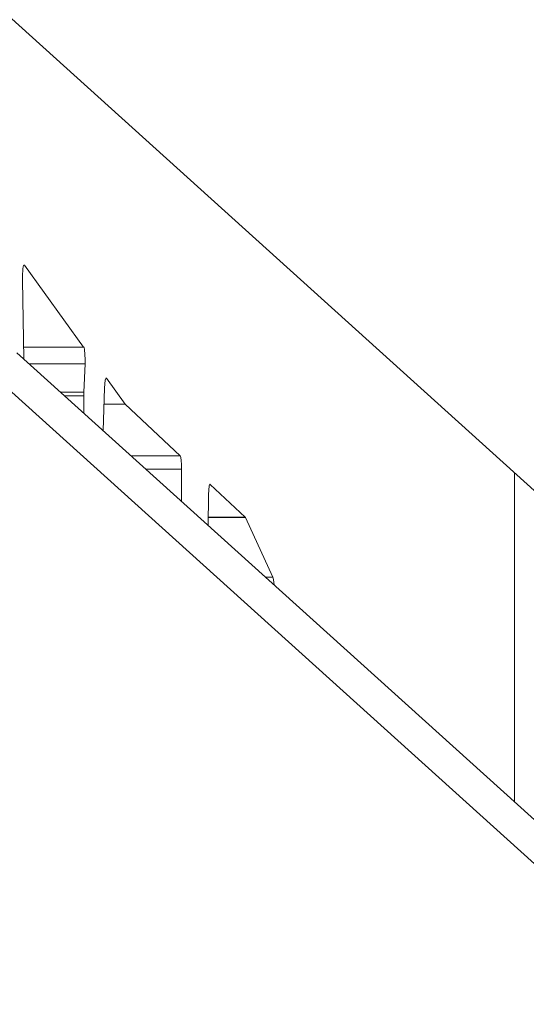
# Model space of a CAD drawing. Units: millimetres. Extents: x -8562 to 6727, y -1816 to 9796.
# Drawn here: x 89 to 165, y 733 to 880 of the extents above; entities that cross this region are included whole.
import ezdxf

# ---------------------------------------------------------------- set-up
doc = ezdxf.new("R2010")
doc.units = ezdxf.units.MM
doc.header["$LTSCALE"] = 1000
doc.layers.add('1 EQUIPMENT', color=7, linetype='Continuous', lineweight=18)

# ---------------------------------------------------------------- blocks, each defined once
blk = doc.blocks.new('GGWS 1009')
at = {"layer": '1 EQUIPMENT', "color": 0, "linetype": 'Continuous', "lineweight": 0}
for p, q in [((53.37, 911.19), (908.71, 138.85)), ((89.78, 843.28), (89.86, 843.28)), ((89.86, 843.28), (98.68, 831.1)), ((89.77, 829.33), (89.58, 841.05)), ((89.74, 831.1), (98.68, 831.1)), ((894.15, 96.42), (81.46, 830.24)), ((88.75, 830.24), (896.29, 101.07)), ((90.61, 828.57), (98.88, 828.57)), ((98.88, 828.57), (98.73, 824.4)), ((101.98, 826.44), (102.06, 826.44)), ((102.06, 826.44), (104.84, 822.61)), ((95.23, 824.4), (98.73, 824.4)), ((95.85, 823.83), (98.72, 823.83)), ((98.72, 823.83), (98.72, 821.24)), ((101.6, 818.65), (101.78, 824.96)), ((101.71, 822.61), (104.84, 822.61)), ((104.84, 822.61), (113.04, 814.88)), ((105.77, 814.88), (113.04, 814.88)), ((107.97, 812.89), (113.25, 812.89)), ((113.25, 812.89), (113.25, 808.12)), ((162.79, 763.39), (162.79, 812.38)), ((117.47, 810.65), (117.52, 810.65)), ((117.52, 810.65), (122.71, 805.76)), ((117.2, 804.56), (117.26, 808.89)), ((117.21, 805.76), (122.71, 805.76)), ((117.21, 805.71), (122.74, 805.71)), ((122.74, 805.71), (126.85, 796.85)), ((125.73, 796.85), (126.85, 796.85))]:
    blk.add_line(p, q, dxfattribs=at)
at = {"layer": '1 EQUIPMENT', "color": 0, "linetype": 'Continuous', "lineweight": 0, "extrusion": (0, 0, -1)}
for centre, start_param, end_param in [((89.82, 841.31), -1.702301, 0.164107), ((98.65, 829.13), 0.164107, 1.855884), ((102.02, 824.47), -1.32509, 0.164107), ((113.01, 812.89), 0.112558, 1.570796), ((117.49, 808.67), -1.458238, 0.112558), ((122.68, 803.78), 0.112558, 0.25334), ((126.79, 794.92), 0.25334, 1.167683)]:
    blk.add_ellipse(centre, major_axis=(0, 2), ratio=0.119941, start_param=start_param, end_param=end_param, dxfattribs=at)
at = {"layer": '1 EQUIPMENT', "color": 0, "linetype": 'Continuous', "lineweight": 0}
blk.add_ellipse((98.96, 823.83), major_axis=(0, -2), ratio=0.119941, start_param=-1.855884, end_param=-1.570796, dxfattribs=at)

msp = doc.modelspace()

# ---------------------------------------------------------------- block references
at = {"layer": '1 EQUIPMENT'}
msp.add_blockref('GGWS 1009', (0, 0), dxfattribs=at)

doc.saveas('drawing.dxf')
